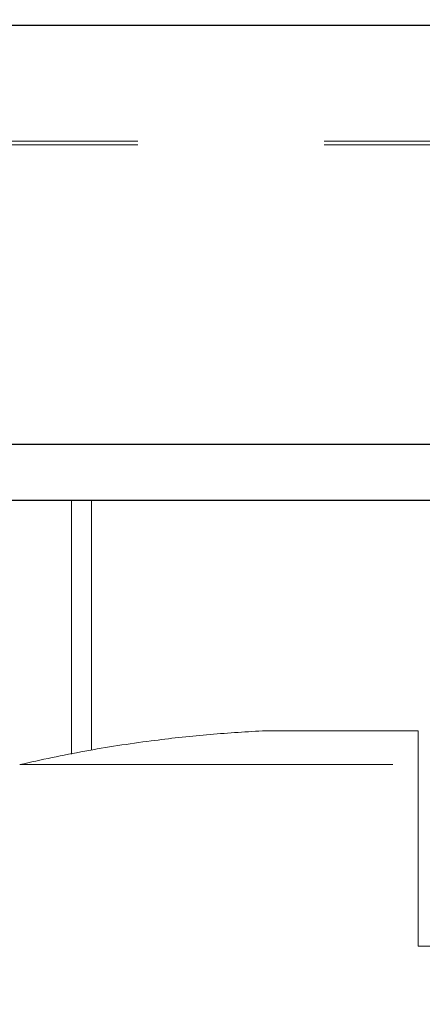
# Model space of a CAD drawing. Units: millimetres. Extents: x 20 to 410, y 10 to 287.
# Drawn here: x 74 to 75, y 113 to 116 of the extents above; entities that cross this region are included whole.
import ezdxf

# ---------------------------------------------------------------- set-up
doc = ezdxf.new("R2010")
doc.units = ezdxf.units.MM
doc.linetypes.add('HIDDEN', pattern=[1.905, 1.27, -0.635])
doc.styles.add('SLDTEXTSTYLE1', font='TXT', dxfattribs={"width": 0.605})
doc.dimstyles.new('SLDDIMSTYLE5', dxfattribs={"dimtxt": 3.5, "dimasz": 3.302, "dimexe": 0, "dimexo": 0.0625, "dimgap": 0.875, "dimtad": 1, "dimdec": 3, "dimlfac": 50, "dimrnd": 1e-09, "dimzin": 12, "dimdsep": 46, "dimtxsty": 'SLDTEXTSTYLE1', "dimsah": 1, "dimcen": 0.09, "dimadec": 0, "dimazin": 3, "dimtfac": 1, "dimtdec": 3, "dimtofl": 0, "dimtmove": 0, "dimatfit": 3, "dimfxl": 1, "dimfrac": 2, "dimtolj": 1, "dimtzin": 12, "dimarcsym": 0})

# ---------------------------------------------------------------- blocks, each defined once
blk = doc.blocks.new('_D_9')
at = {"color": 7, "linetype": 'Continuous', "lineweight": 18}
for p, q in [((29.6763, 116.4656), (29.6763, 103.0666)), ((149.7763, 116.4656), (149.7763, 103.0666)), ((29.6763, 104.0666), (149.7763, 104.0666))]:
    blk.add_line(p, q, dxfattribs=at)
for points in [[(29.6763, 104.0666), (32.9783, 103.5586), (32.9783, 104.5746)], [(149.7763, 104.0666), (146.4743, 104.5746), (146.4743, 103.5586)]]:
    blk.add_solid(points, dxfattribs=at)
at = {"color": 7, "linetype": 'Continuous', "lineweight": 18, "insert": (85.0963, 108.5783), "char_height": 3.5, "attachment_point": 1, "style": 'SLDTEXTSTYLE1'}
blk.add_mtext('6005', dxfattribs=at)

msp = doc.modelspace()

# ---------------------------------------------------------------- linework, layer by layer
at = {"color": 7, "linetype": 'Continuous', "lineweight": 25}
for p, q in [((88.176273, 116.445421), (63.676273, 116.445421)), ((30.832187, 115.02242), (88.520358, 115.02242)), ((88.520358, 114.831333), (30.832187, 114.831333))]:
    msp.add_line(p, q, dxfattribs=at)
at = {"color": 7, "linetype": 'HIDDEN', "lineweight": 18}
for p, q in [((76.056273, 116.052745), (60.176273, 116.052745)), ((76.056273, 116.040006), (60.176273, 116.040006)), ((73.926273, 114.831333), (73.926273, 113.968758)), ((73.994445, 114.831333), (73.994445, 113.98188)), ((75.106273, 114.047864), (74.575888, 114.047864)), ((75.106273, 113.932997), (75.106273, 114.047864)), ((73.749449, 113.932997), (75.106273, 113.932997)), ((75.106273, 113.315002), (75.106273, 113.932997)), ((75.106273, 113.315002), (77.522365, 113.315002))]:
    msp.add_line(p, q, dxfattribs=at)
msp.add_open_spline([(74.575888, 114.047864), (74.512408, 114.043872), (74.385179, 114.035871), (74.183003, 114.013028), (73.969445, 113.980748), (73.822935, 113.948948), (73.749449, 113.932997)], degree=3, knots=[0, 0, 0, 0, 0.224690547, 0.450332005, 0.724298123, 1, 1, 1, 1], dxfattribs=at)

# ---------------------------------------------------------------- dimensions: what is measured, and where the dimension line sits
at = {"color": 7, "linetype": 'Continuous', "lineweight": 18}
dim = msp.add_linear_dim(base=(149.776273, 104.066593), p1=(29.676273, 116.465637), p2=(149.776273, 116.465637), dimstyle='SLDDIMSTYLE5', dxfattribs=at)
dim.commit()
dim.dimension.update_dxf_attribs({"geometry": '_D_9', "text_midpoint": (89.480988, 104.066593), "dimtype": 160})

doc.saveas('drawing.dxf')
